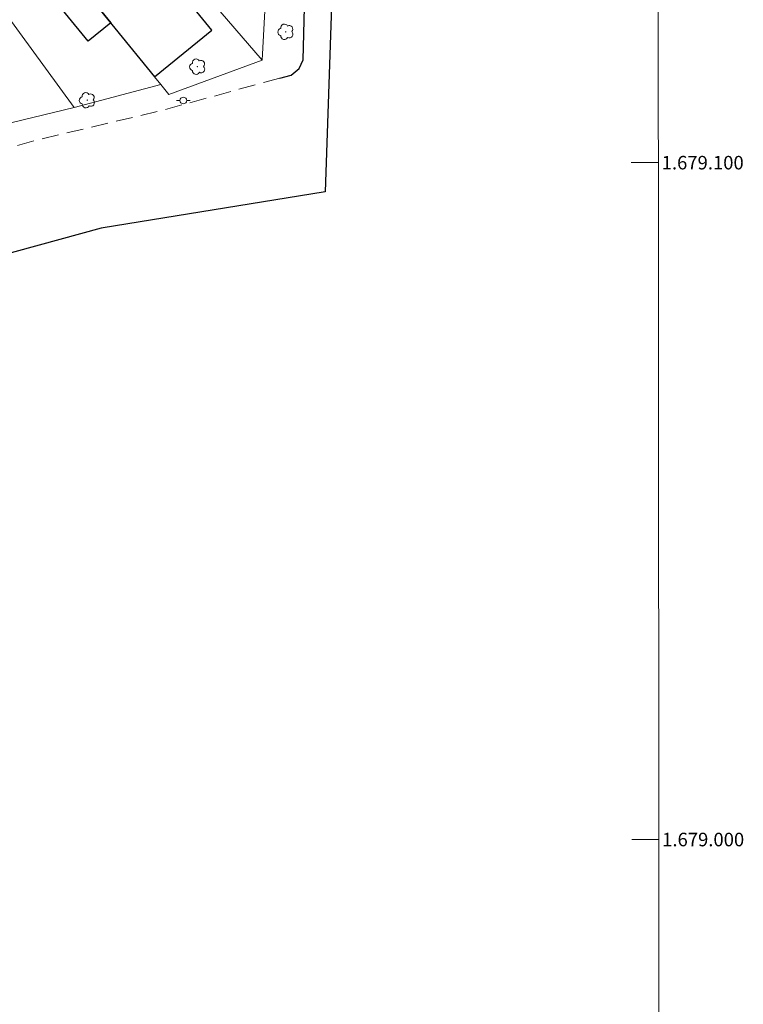
# Model space of a CAD drawing. Units: metres. Extents: x 291300 to 291816, y 1678786 to 1679351.
# Drawn here: x 291705 to 291812, y 1678976 to 1679121 of the extents above; entities that cross this region are included whole.
import ezdxf
from ezdxf.enums import TextEntityAlignment as Align

# ---------------------------------------------------------------- set-up
doc = ezdxf.new("R2010")
doc.units = ezdxf.units.M
doc.header["$MEASUREMENT"] = 0
doc.linetypes.add('HIDDEN', pattern=[0.375, 0.25, -0.125])
for name, color, linetype, lineweight in [('Articulacao', 7, 'Continuous', 18), ('Edificacoes', 7, 'Continuous', 30), ('Limite_Restituicao', 6, 'Continuous', 30), ('Malha_Coordenadas', 7, 'Continuous', 15), ('Muro_Grade', 8, 'Continuous', 20), ('Nao_Pavimentada_S_Mfio', 10, 'HIDDEN', 15), ('Pavimentacao_Asfaltica_Mfio', 10, 'Continuous', 30), ('Poste', 7, 'Continuous', 9)]:
    doc.layers.add(name, color=color, linetype=linetype, lineweight=lineweight)
doc.layers.add('Arvores_Isoladas', color=7, linetype='Continuous', lineweight=18, true_color=0x00ff33)
doc.styles.add('Arial', font='arial.ttf', dxfattribs={"height": 1.5})

# ---------------------------------------------------------------- blocks, each defined once
blk = doc.blocks.new('Poste')
at = {"layer": 'Poste'}
for points in [[(-0.5, 0), (-1, 0)], [(0.5, 0), (1, 0)]]:
    blk.add_lwpolyline(points, dxfattribs=at)
blk.add_lwpolyline([(0, 0.5, 1), (0, -0.5, 1)], format="xyb", close=True, dxfattribs=at)
blk = doc.blocks.new('Arvore')
at = {"layer": 'Arvores_Isoladas'}
blk.add_lwpolyline([(-0.72, 0.49, 0.872324), (-0.72, -0.55, 0.862983), (0.28, -0.83, 0.900105), (0.89, 0.03, 0.863155), (0.26, 0.86, 0.882486)], format="xyb", close=True, dxfattribs=at)
blk.add_circle((0, 0), 0.0286, dxfattribs=at)

msp = doc.modelspace()

# ---------------------------------------------------------------- linework, layer by layer
at = {"layer": 'Articulacao', "flags": 128}
msp.add_lwpolyline([(291316.71, 1679345.53), (291799.12, 1679345.9), (291799.53, 1678791.64), (291317.15, 1678791.27), (291316.71, 1679345.53)], close=True, dxfattribs=at)
at = {"layer": 'Edificacoes', "flags": 128}
for points in [[(291713.14, 1679127.11), (291724.86, 1679112.7), (291733.32, 1679119.59), (291724.68, 1679130.21), (291722.52, 1679128.45), (291719.43, 1679132.23)], [(291709.25, 1679131.88), (291718.4, 1679120.64), (291715.06, 1679117.93), (291705.92, 1679129.16)]]:
    msp.add_lwpolyline(points, close=True, dxfattribs=at)
at = {"layer": 'Limite_Restituicao', "flags": 128}
msp.add_lwpolyline([(291776.76, 1679345.88), (291759.13, 1679306.61), (291754.66, 1679230.25), (291750.1, 1679095.71), (291716.99, 1679090.34), (291679.21, 1679079.97), (291634.28, 1679049.45), (291608.07, 1679013.05), (291614.18, 1678964.74), (291628.56, 1678936.34), (291589.87, 1678906.71), (291595.92, 1678797.66), (291586.76, 1678791.48)], dxfattribs=at)
at = {"layer": 'Malha_Coordenadas', "flags": 128}
for points in [[(291799.3, 1679100), (291795.3, 1679100)], [(291799.37, 1679000), (291795.37, 1679000)]]:
    msp.add_lwpolyline(points, dxfattribs=at)
at = {"layer": 'Muro_Grade', "flags": 128}
for points in [[(291725.81, 1679111.54), (291724.86, 1679112.7), (291718.4, 1679120.64), (291713.14, 1679127.11), (291709.25, 1679131.88), (291703.6, 1679138.83), (291696.38, 1679147.7), (291692.64, 1679152.29)], [(291685, 1679146.5), (291688.59, 1679141.58), (291689.47, 1679140.38), (291695.06, 1679132.72), (291696.07, 1679131.34), (291700.52, 1679125.25), (291700.65, 1679125.07), (291713, 1679108.16)], [(291726.81, 1679131.41), (291730.54, 1679127.06), (291731.68, 1679125.74), (291732.7, 1679124.55), (291740.76, 1679115.15), (291741.62, 1679130.66)], [(291740.76, 1679115.15), (291727, 1679110.08), (291725.81, 1679111.54)], [(291713, 1679108.16), (291725.81, 1679111.54)], [(291697.67, 1679104.45), (291713, 1679108.16)]]:
    msp.add_lwpolyline(points, dxfattribs=at)
at = {"layer": 'Nao_Pavimentada_S_Mfio', "ltscale": 10, "flags": 128}
msp.add_lwpolyline([(291743.38, 1679112.48), (291725.9, 1679107.71), (291707.77, 1679103.4), (291691.34, 1679098.92), (291680.26, 1679095.41), (291670.92, 1679090.42), (291659.35, 1679083.39), (291649.92, 1679077.19), (291641.45, 1679070.18), (291633.08, 1679063.07), (291621.14, 1679052.62), (291611.43, 1679042.76), (291603.82, 1679031.8), (291598.46, 1679022.81), (291595.92, 1679014.92), (291595.67, 1679012.74), (291596.07, 1679010.5), (291599.44, 1679000.19), (291601.36, 1678993.24), (291603.53, 1678987.91), (291609.3, 1678973.78), (291615.43, 1678959.83), (291622.03, 1678946.09)], dxfattribs=at)
at = {"layer": 'Pavimentacao_Asfaltica_Mfio', "flags": 128}
msp.add_lwpolyline([(291743.38, 1679112.48), (291745.04, 1679112.94), (291746.22, 1679113.93), (291746.82, 1679115.18), (291747.47, 1679140.42), (291748.75, 1679185.42), (291749.38, 1679211.44), (291749.1, 1679212.81), (291748.63, 1679213.5), (291747.71, 1679214.04), (291746.56, 1679214.07)], dxfattribs=at)

# ---------------------------------------------------------------- block references
at = {"layer": 'Arvores_Isoladas'}
for p in [(291744.26, 1679119.33), (291731.22, 1679114.18), (291714.93, 1679109.23)]:
    msp.add_blockref('Arvore', p, dxfattribs=at)
at = {"layer": 'Poste'}
msp.add_blockref('Poste', (291729.13, 1679109.18), dxfattribs=at)

# ---------------------------------------------------------------- texts
at = {"layer": 'Malha_Coordenadas', "style": 'Arial'}
for s, p in [('1.679.100', (291799.8, 1679100)), ('1.679.000', (291799.87, 1679000))]:
    msp.add_text(s, height=2, dxfattribs=at).set_placement(p, align=Align.MIDDLE_LEFT)

doc.saveas('drawing.dxf')
